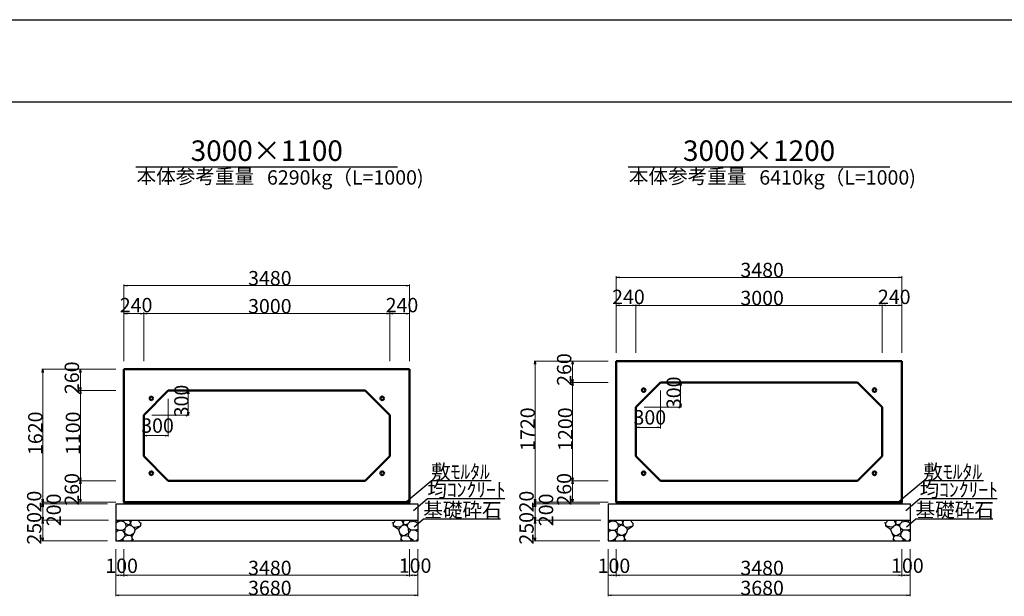
# Model space of a CAD drawing. Extents: x 353950 to 354791, y -46880 to -46286.
# Drawn here: x 354111 to 354351, y -46427 to -46286 of the extents above; entities that cross this region are included whole.
import ezdxf
from ezdxf.enums import TextEntityAlignment as Align

# ---------------------------------------------------------------- set-up
doc = ezdxf.new("R2010")
doc.units = 0
doc.header["$LTSCALE"] = 50
doc.header["$MEASUREMENT"] = 0
doc.layers.get('DEFPOINTS').update_dxf_attribs({"color": 8, "linetype": 'CONTINUOUS'})
for name, color, linetype, lineweight in [('D-STR-DIM（寸法）', 7, 'CONTINUOUS', 25), ('D-STR-HTXT（旗揚げ）', 7, 'CONTINUOUS', 25), ('D-STR-STRn（構造物）', 7, 'CONTINUOUS', 25), ('D-STR-TXT（文字）', 7, 'CONTINUOUS', 25), ('D-STR（構造物外形線）', 1, 'CONTINUOUS', 50)]:
    doc.layers.add(name, color=color, linetype=linetype, lineweight=lineweight)
doc.layers.add('D-TTL(外枠）', color=2, linetype='CONTINUOUS')
doc.styles.add('ＭＳ ゴシック', font='MS Gothic.ttf')

msp = doc.modelspace()

# ---------------------------------------------------------------- linework, layer by layer
at = {"layer": 'D-STR-DIM（寸法）', "color": 7, "lineweight": 18, "ltscale": 10}
for p, q in [((354255.98, -46367.38), (354255.98, -46348.71)), ((354325.58, -46367.38), (354325.58, -46348.71)), ((354135.98, -46369.38), (354135.98, -46350.71)), ((354205.48, -46350.96), (354136.08, -46350.96)), ((354205.58, -46369.38), (354205.58, -46350.71)), ((354325.48, -46348.96), (354256.08, -46348.96)), ((354255.98, -46367.38), (354255.98, -46355.54)), ((354256.08, -46355.79), (354260.68, -46355.79)), ((354260.78, -46367.38), (354260.78, -46355.54)), ((354260.78, -46367.38), (354260.78, -46355.54)), ((354260.88, -46355.79), (354320.68, -46355.79)), ((354320.78, -46367.38), (354320.78, -46355.54)), ((354320.78, -46367.38), (354320.78, -46355.54)), ((354320.88, -46355.79), (354325.48, -46355.79)), ((354325.58, -46367.38), (354325.58, -46355.54)), ((354135.98, -46369.38), (354135.98, -46357.54)), ((354136.08, -46357.79), (354140.68, -46357.79)), ((354140.78, -46369.38), (354140.78, -46357.54)), ((354140.78, -46369.38), (354140.78, -46357.54)), ((354140.88, -46357.79), (354200.68, -46357.79)), ((354200.78, -46369.38), (354200.78, -46357.54)), ((354200.78, -46369.38), (354200.78, -46357.54)), ((354200.88, -46357.79), (354205.48, -46357.79)), ((354205.58, -46369.38), (354205.58, -46357.54)), ((354253.98, -46369.38), (354235.92, -46369.38)), ((354236.17, -46369.48), (354236.17, -46403.68)), ((354253.98, -46369.38), (354245.09, -46369.38)), ((354245.34, -46369.48), (354245.34, -46374.48)), ((354133.98, -46371.38), (354115.92, -46371.38)), ((354116.17, -46371.48), (354116.17, -46403.68)), ((354133.98, -46371.38), (354125.09, -46371.38)), ((354125.34, -46371.48), (354125.34, -46376.48)), ((354253.98, -46374.58), (354245.09, -46374.58)), ((354253.98, -46374.58), (354245.09, -46374.58)), ((354245.34, -46398.48), (354245.34, -46374.68)), ((354268.78, -46374.58), (354271.89, -46374.58)), ((354271.64, -46380.48), (354271.64, -46374.68)), ((354133.98, -46376.58), (354125.09, -46376.58)), ((354133.98, -46376.58), (354125.09, -46376.58)), ((354125.34, -46398.48), (354125.34, -46376.68)), ((354148.78, -46376.58), (354151.89, -46376.58)), ((354151.64, -46382.48), (354151.64, -46376.68)), ((354266.78, -46376.58), (354266.78, -46385.78)), ((354146.78, -46378.58), (354146.78, -46387.78)), ((354262.78, -46380.58), (354271.89, -46380.58)), ((354140.78, -46384.58), (354140.78, -46387.78)), ((354142.78, -46382.58), (354151.89, -46382.58)), ((354260.78, -46382.58), (354260.78, -46385.78)), ((354266.68, -46385.53), (354260.88, -46385.53)), ((354146.68, -46387.53), (354140.88, -46387.53)), ((354133.98, -46398.58), (354125.09, -46398.58)), ((354133.98, -46398.58), (354125.09, -46398.58)), ((354125.34, -46398.68), (354125.34, -46403.68)), ((354253.98, -46398.58), (354245.09, -46398.58)), ((354253.98, -46398.58), (354245.09, -46398.58)), ((354245.34, -46398.68), (354245.34, -46403.68)), ((354133.98, -46403.78), (354115.92, -46403.78)), ((354133.98, -46403.78), (354115.92, -46403.78)), ((354116.17, -46403.88), (354116.17, -46404.08)), ((354133.98, -46403.78), (354125.09, -46403.78)), ((354253.98, -46403.78), (354235.92, -46403.78)), ((354253.98, -46403.78), (354235.92, -46403.78)), ((354236.17, -46403.88), (354236.17, -46404.08)), ((354253.98, -46403.78), (354245.09, -46403.78)), ((354131.98, -46404.18), (354115.92, -46404.18)), ((354131.98, -46404.18), (354115.92, -46404.18)), ((354116.17, -46404.28), (354116.17, -46408.08)), ((354251.98, -46404.18), (354235.92, -46404.18)), ((354251.98, -46404.18), (354235.92, -46404.18)), ((354236.17, -46404.28), (354236.17, -46408.08)), ((354131.98, -46408.18), (354115.92, -46408.18)), ((354132.18, -46408.18), (354115.92, -46408.18)), ((354116.17, -46408.28), (354116.17, -46413.08)), ((354251.98, -46408.18), (354235.92, -46408.18)), ((354252.18, -46408.18), (354235.92, -46408.18)), ((354236.17, -46408.28), (354236.17, -46413.08)), ((354131.98, -46413.18), (354115.92, -46413.18)), ((354251.98, -46413.18), (354235.92, -46413.18)), ((354133.98, -46415.18), (354133.98, -46426.71)), ((354133.98, -46415.18), (354133.98, -46421.84)), ((354135.98, -46415.18), (354135.98, -46421.84)), ((354135.98, -46415.18), (354135.98, -46421.84)), ((354205.58, -46415.18), (354205.58, -46421.84)), ((354205.58, -46415.18), (354205.58, -46421.84)), ((354207.58, -46415.18), (354207.58, -46421.84)), ((354207.58, -46415.18), (354207.58, -46426.71)), ((354253.98, -46415.18), (354253.98, -46426.71)), ((354253.98, -46415.18), (354253.98, -46421.84)), ((354255.98, -46415.18), (354255.98, -46421.84)), ((354255.98, -46415.18), (354255.98, -46421.84)), ((354325.58, -46415.18), (354325.58, -46421.84)), ((354325.58, -46415.18), (354325.58, -46421.84)), ((354327.58, -46415.18), (354327.58, -46421.84)), ((354327.58, -46415.18), (354327.58, -46426.71)), ((354134.08, -46421.59), (354135.88, -46421.59)), ((354136.08, -46421.59), (354205.48, -46421.59)), ((354205.68, -46421.59), (354207.48, -46421.59)), ((354254.08, -46421.59), (354255.88, -46421.59)), ((354256.08, -46421.59), (354325.48, -46421.59)), ((354325.68, -46421.59), (354327.48, -46421.59)), ((354134.08, -46426.46), (354207.48, -46426.46)), ((354254.08, -46426.46), (354327.48, -46426.46))]:
    msp.add_line(p, q, dxfattribs=at)
at = {"layer": 'D-STR-DIM（寸法）', "color": 7, "linetype": 'Continuous', "lineweight": -2}
for p, q in [((354135.98, -46350.96), (354136.73, -46350.83)), ((354136.73, -46351.08), (354135.98, -46350.96)), ((354204.83, -46350.83), (354205.58, -46350.96)), ((354205.58, -46350.96), (354204.83, -46351.08)), ((354255.98, -46348.96), (354256.73, -46348.83)), ((354256.73, -46349.08), (354255.98, -46348.96)), ((354324.83, -46348.83), (354325.58, -46348.96)), ((354325.58, -46348.96), (354324.83, -46349.08)), ((354255.98, -46355.79), (354256.73, -46355.67)), ((354256.73, -46355.92), (354255.98, -46355.79)), ((354260.03, -46355.67), (354260.78, -46355.79)), ((354260.78, -46355.79), (354260.03, -46355.92)), ((354260.78, -46355.79), (354261.53, -46355.67)), ((354261.53, -46355.92), (354260.78, -46355.79)), ((354320.03, -46355.67), (354320.78, -46355.79)), ((354320.78, -46355.79), (354320.03, -46355.92)), ((354320.78, -46355.79), (354321.53, -46355.67)), ((354321.53, -46355.92), (354320.78, -46355.79)), ((354324.83, -46355.67), (354325.58, -46355.79)), ((354325.58, -46355.79), (354324.83, -46355.92)), ((354135.98, -46357.79), (354136.73, -46357.67)), ((354136.73, -46357.92), (354135.98, -46357.79)), ((354140.03, -46357.67), (354140.78, -46357.79)), ((354140.78, -46357.79), (354140.03, -46357.92)), ((354140.78, -46357.79), (354141.53, -46357.67)), ((354141.53, -46357.92), (354140.78, -46357.79)), ((354200.03, -46357.67), (354200.78, -46357.79)), ((354200.78, -46357.79), (354200.03, -46357.92)), ((354200.78, -46357.79), (354201.53, -46357.67)), ((354201.53, -46357.92), (354200.78, -46357.79)), ((354204.83, -46357.67), (354205.58, -46357.79)), ((354205.58, -46357.79), (354204.83, -46357.92)), ((354236.04, -46370.13), (354236.17, -46369.38)), ((354236.17, -46369.38), (354236.29, -46370.13)), ((354245.22, -46370.13), (354245.34, -46369.38)), ((354245.34, -46369.38), (354245.47, -46370.13)), ((354116.04, -46372.13), (354116.17, -46371.38)), ((354116.17, -46371.38), (354116.29, -46372.13)), ((354125.22, -46372.13), (354125.34, -46371.38)), ((354125.34, -46371.38), (354125.47, -46372.13)), ((354245.34, -46374.58), (354245.22, -46373.83)), ((354245.22, -46375.33), (354245.34, -46374.58)), ((354245.47, -46373.83), (354245.34, -46374.58)), ((354245.34, -46374.58), (354245.47, -46375.33)), ((354271.51, -46375.33), (354271.64, -46374.58)), ((354271.64, -46374.58), (354271.76, -46375.33)), ((354125.34, -46376.58), (354125.22, -46375.83)), ((354125.22, -46377.33), (354125.34, -46376.58)), ((354125.47, -46375.83), (354125.34, -46376.58)), ((354125.34, -46376.58), (354125.47, -46377.33)), ((354151.51, -46377.33), (354151.64, -46376.58)), ((354151.64, -46376.58), (354151.76, -46377.33)), ((354271.64, -46380.58), (354271.51, -46379.83)), ((354271.76, -46379.83), (354271.64, -46380.58)), ((354151.64, -46382.58), (354151.51, -46381.83)), ((354151.76, -46381.83), (354151.64, -46382.58)), ((354260.78, -46385.53), (354261.53, -46385.4)), ((354261.53, -46385.65), (354260.78, -46385.53)), ((354266.03, -46385.4), (354266.78, -46385.53)), ((354266.78, -46385.53), (354266.03, -46385.65)), ((354140.78, -46387.53), (354141.53, -46387.4)), ((354141.53, -46387.65), (354140.78, -46387.53)), ((354146.03, -46387.4), (354146.78, -46387.53)), ((354146.78, -46387.53), (354146.03, -46387.65)), ((354125.34, -46398.58), (354125.22, -46397.83)), ((354125.22, -46399.33), (354125.34, -46398.58)), ((354125.47, -46397.83), (354125.34, -46398.58)), ((354125.34, -46398.58), (354125.47, -46399.33)), ((354245.34, -46398.58), (354245.22, -46397.83)), ((354245.22, -46399.33), (354245.34, -46398.58)), ((354245.47, -46397.83), (354245.34, -46398.58)), ((354245.34, -46398.58), (354245.47, -46399.33)), ((354116.17, -46403.78), (354116.04, -46403.03)), ((354116.17, -46404.18), (354116.04, -46403.43)), ((354116.04, -46404.53), (354116.17, -46403.78)), ((354116.29, -46403.03), (354116.17, -46403.78)), ((354116.29, -46403.43), (354116.17, -46404.18)), ((354116.17, -46403.78), (354116.29, -46404.53)), ((354125.34, -46403.78), (354125.22, -46403.03)), ((354125.47, -46403.03), (354125.34, -46403.78)), ((354236.17, -46403.78), (354236.04, -46403.03)), ((354236.17, -46404.18), (354236.04, -46403.43)), ((354236.04, -46404.53), (354236.17, -46403.78)), ((354236.29, -46403.03), (354236.17, -46403.78)), ((354236.29, -46403.43), (354236.17, -46404.18)), ((354236.17, -46403.78), (354236.29, -46404.53)), ((354245.34, -46403.78), (354245.22, -46403.03)), ((354245.47, -46403.03), (354245.34, -46403.78)), ((354116.04, -46404.93), (354116.17, -46404.18)), ((354116.17, -46404.18), (354116.29, -46404.93)), ((354236.04, -46404.93), (354236.17, -46404.18)), ((354236.17, -46404.18), (354236.29, -46404.93)), ((354116.17, -46408.18), (354116.04, -46407.43)), ((354116.04, -46408.93), (354116.17, -46408.18)), ((354116.29, -46407.43), (354116.17, -46408.18)), ((354116.17, -46408.18), (354116.29, -46408.93)), ((354236.17, -46408.18), (354236.04, -46407.43)), ((354236.04, -46408.93), (354236.17, -46408.18)), ((354236.29, -46407.43), (354236.17, -46408.18)), ((354236.17, -46408.18), (354236.29, -46408.93)), ((354116.17, -46413.18), (354116.04, -46412.43)), ((354116.29, -46412.43), (354116.17, -46413.18)), ((354236.17, -46413.18), (354236.04, -46412.43)), ((354236.29, -46412.43), (354236.17, -46413.18)), ((354133.98, -46421.59), (354134.73, -46421.47)), ((354134.73, -46421.72), (354133.98, -46421.59)), ((354135.23, -46421.47), (354135.98, -46421.59)), ((354135.98, -46421.59), (354135.23, -46421.72)), ((354135.98, -46421.59), (354136.73, -46421.47)), ((354136.73, -46421.72), (354135.98, -46421.59)), ((354204.83, -46421.47), (354205.58, -46421.59)), ((354205.58, -46421.59), (354204.83, -46421.72)), ((354205.58, -46421.59), (354206.33, -46421.47)), ((354206.33, -46421.72), (354205.58, -46421.59)), ((354206.83, -46421.47), (354207.58, -46421.59)), ((354207.58, -46421.59), (354206.83, -46421.72)), ((354253.98, -46421.59), (354254.73, -46421.47)), ((354254.73, -46421.72), (354253.98, -46421.59)), ((354255.23, -46421.47), (354255.98, -46421.59)), ((354255.98, -46421.59), (354255.23, -46421.72)), ((354255.98, -46421.59), (354256.73, -46421.47)), ((354256.73, -46421.72), (354255.98, -46421.59)), ((354324.83, -46421.47), (354325.58, -46421.59)), ((354325.58, -46421.59), (354324.83, -46421.72)), ((354325.58, -46421.59), (354326.33, -46421.47)), ((354326.33, -46421.72), (354325.58, -46421.59)), ((354326.83, -46421.47), (354327.58, -46421.59)), ((354327.58, -46421.59), (354326.83, -46421.72)), ((354133.98, -46426.46), (354134.73, -46426.33)), ((354134.73, -46426.58), (354133.98, -46426.46)), ((354206.83, -46426.33), (354207.58, -46426.46)), ((354207.58, -46426.46), (354206.83, -46426.58)), ((354253.98, -46426.46), (354254.73, -46426.33)), ((354254.73, -46426.58), (354253.98, -46426.46)), ((354326.83, -46426.33), (354327.58, -46426.46)), ((354327.58, -46426.46), (354326.83, -46426.58))]:
    msp.add_line(p, q, dxfattribs=at)
at = {"layer": 'D-STR-DIM（寸法）', "color": 7, "linetype": 'Continuous'}
for p, q in [((354135.98, -46350.96), (354136.08, -46350.96)), ((354205.58, -46350.96), (354205.48, -46350.96)), ((354255.98, -46348.96), (354256.08, -46348.96)), ((354325.58, -46348.96), (354325.48, -46348.96)), ((354255.98, -46355.79), (354256.08, -46355.79)), ((354260.78, -46355.79), (354260.68, -46355.79)), ((354260.78, -46355.79), (354260.88, -46355.79)), ((354320.78, -46355.79), (354320.68, -46355.79)), ((354320.78, -46355.79), (354320.88, -46355.79)), ((354325.58, -46355.79), (354325.48, -46355.79)), ((354135.98, -46357.79), (354136.08, -46357.79)), ((354140.78, -46357.79), (354140.68, -46357.79)), ((354140.78, -46357.79), (354140.88, -46357.79)), ((354200.78, -46357.79), (354200.68, -46357.79)), ((354200.78, -46357.79), (354200.88, -46357.79)), ((354205.58, -46357.79), (354205.48, -46357.79)), ((354236.17, -46369.38), (354236.17, -46369.48)), ((354245.34, -46369.38), (354245.34, -46369.48)), ((354116.17, -46371.38), (354116.17, -46371.48)), ((354125.34, -46371.38), (354125.34, -46371.48)), ((354245.34, -46374.58), (354245.34, -46374.48)), ((354245.34, -46374.58), (354245.34, -46374.68)), ((354271.64, -46374.58), (354271.64, -46374.68)), ((354125.34, -46376.58), (354125.34, -46376.48)), ((354125.34, -46376.58), (354125.34, -46376.68)), ((354151.64, -46376.58), (354151.64, -46376.68)), ((354271.64, -46380.58), (354271.64, -46380.48)), ((354151.64, -46382.58), (354151.64, -46382.48)), ((354260.78, -46385.53), (354260.88, -46385.53)), ((354266.78, -46385.53), (354266.68, -46385.53)), ((354140.78, -46387.53), (354140.88, -46387.53)), ((354146.78, -46387.53), (354146.68, -46387.53)), ((354125.34, -46398.58), (354125.34, -46398.48)), ((354125.34, -46398.58), (354125.34, -46398.68)), ((354245.34, -46398.58), (354245.34, -46398.48)), ((354245.34, -46398.58), (354245.34, -46398.68)), ((354116.17, -46403.78), (354116.17, -46403.68)), ((354116.17, -46403.78), (354116.17, -46403.88)), ((354125.34, -46403.78), (354125.34, -46403.68)), ((354236.17, -46403.78), (354236.17, -46403.68)), ((354236.17, -46403.78), (354236.17, -46403.88)), ((354245.34, -46403.78), (354245.34, -46403.68)), ((354116.17, -46404.18), (354116.17, -46404.08)), ((354116.17, -46404.18), (354116.17, -46404.28)), ((354236.17, -46404.18), (354236.17, -46404.08)), ((354236.17, -46404.18), (354236.17, -46404.28)), ((354116.17, -46408.18), (354116.17, -46408.08)), ((354116.17, -46408.18), (354116.17, -46408.28)), ((354236.17, -46408.18), (354236.17, -46408.08)), ((354236.17, -46408.18), (354236.17, -46408.28)), ((354116.17, -46413.18), (354116.17, -46413.08)), ((354236.17, -46413.18), (354236.17, -46413.08)), ((354133.98, -46421.59), (354134.08, -46421.59)), ((354135.98, -46421.59), (354135.88, -46421.59)), ((354135.98, -46421.59), (354136.08, -46421.59)), ((354205.58, -46421.59), (354205.48, -46421.59)), ((354205.58, -46421.59), (354205.68, -46421.59)), ((354207.58, -46421.59), (354207.48, -46421.59)), ((354253.98, -46421.59), (354254.08, -46421.59)), ((354255.98, -46421.59), (354255.88, -46421.59)), ((354255.98, -46421.59), (354256.08, -46421.59)), ((354325.58, -46421.59), (354325.48, -46421.59)), ((354325.58, -46421.59), (354325.68, -46421.59)), ((354327.58, -46421.59), (354327.48, -46421.59)), ((354133.98, -46426.46), (354134.08, -46426.46)), ((354207.58, -46426.46), (354207.48, -46426.46)), ((354253.98, -46426.46), (354254.08, -46426.46)), ((354327.58, -46426.46), (354327.48, -46426.46))]:
    msp.add_line(p, q, dxfattribs=at)
at = {"layer": 'D-STR-HTXT（旗揚げ）', "color": 4, "linetype": 'Continuous', "ltscale": 100}
for p, q in [((354138.89, -46322.03), (354202.68, -46322.03)), ((354258.89, -46322.03), (354322.68, -46322.03))]:
    msp.add_line(p, q, dxfattribs=at)
at = {"layer": 'D-STR-HTXT（旗揚げ）', "color": 4, "linetype": 'Continuous', "ltscale": 10}
for p, q in [((354204.34, -46404.03), (354210.82, -46398.58)), ((354225.48, -46398.58), (354210.82, -46398.58)), ((354324.34, -46404.03), (354330.82, -46398.58)), ((354345.48, -46398.58), (354330.82, -46398.58)), ((354206.56, -46405.8), (354209.91, -46402.98)), ((354228.83, -46402.98), (354209.91, -46402.98)), ((354326.56, -46405.8), (354329.91, -46402.98)), ((354348.83, -46402.98), (354329.91, -46402.98)), ((354206.68, -46409.79), (354208.93, -46407.89)), ((354227.79, -46407.89), (354208.93, -46407.89)), ((354326.68, -46409.79), (354328.93, -46407.89)), ((354347.79, -46407.89), (354328.93, -46407.89))]:
    msp.add_line(p, q, dxfattribs=at)
at = {"layer": 'D-STR-STRn（構造物）', "color": 5, "ltscale": 10}
for p, q in [((354135.98, -46403.78), (354135.98, -46404.18)), ((354205.58, -46403.78), (354205.58, -46404.18)), ((354255.98, -46403.78), (354255.98, -46404.18)), ((354325.58, -46403.78), (354325.58, -46404.18)), ((354133.98, -46404.18), (354207.58, -46404.18)), ((354253.98, -46404.18), (354327.58, -46404.18)), ((354133.98, -46408.18), (354207.58, -46408.18)), ((354253.98, -46408.18), (354327.58, -46408.18)), ((354133.98, -46413.18), (354207.58, -46413.18)), ((354253.98, -46413.18), (354327.58, -46413.18))]:
    msp.add_line(p, q, dxfattribs=at)
at = {"layer": 'D-STR-STRn（構造物）', "color": 5, "linetype": 'Continuous'}
for p, q in [((354133.98, -46404.18), (354133.98, -46413.18)), ((354207.58, -46404.18), (354207.58, -46413.18)), ((354253.98, -46404.18), (354253.98, -46413.18)), ((354327.58, -46404.18), (354327.58, -46413.18))]:
    msp.add_line(p, q, dxfattribs=at)
at = {"layer": 'D-STR-STRn（構造物）', "color": 5, "ltscale": 1000}
for p, q in [((354134.52, -46408.58), (354133.98, -46408.89)), ((354134.52, -46408.58), (354134.18, -46408.18)), ((354135.1, -46408.39), (354134.52, -46408.58)), ((354135.1, -46408.39), (354135.29, -46408.18)), ((354135.91, -46408.52), (354135.1, -46408.39)), ((354135.91, -46408.52), (354135.89, -46408.18)), ((354136.4, -46409.05), (354135.91, -46408.52)), ((354137.35, -46408.18), (354137.57, -46408.9)), ((354137.57, -46408.9), (354137.85, -46408.18)), ((354139.35, -46408.18), (354139.99, -46408.9)), ((354139.99, -46408.9), (354140.21, -46408.79)), ((354201.58, -46408.9), (354201.36, -46408.79)), ((354202.22, -46408.18), (354201.58, -46408.9)), ((354204, -46408.9), (354203.72, -46408.18)), ((354204.22, -46408.18), (354204, -46408.9)), ((354205.17, -46409.05), (354205.66, -46408.52)), ((354205.66, -46408.52), (354205.68, -46408.18)), ((354205.66, -46408.52), (354206.47, -46408.39)), ((354206.47, -46408.39), (354206.28, -46408.18)), ((354206.47, -46408.39), (354207.05, -46408.58)), ((354207.05, -46408.58), (354207.38, -46408.18)), ((354207.05, -46408.58), (354207.58, -46408.89)), ((354254.52, -46408.58), (354253.98, -46408.89)), ((354254.52, -46408.58), (354254.18, -46408.18)), ((354255.1, -46408.39), (354254.52, -46408.58)), ((354255.1, -46408.39), (354255.29, -46408.18)), ((354255.91, -46408.52), (354255.1, -46408.39)), ((354255.91, -46408.52), (354255.89, -46408.18)), ((354256.4, -46409.05), (354255.91, -46408.52)), ((354257.35, -46408.18), (354257.57, -46408.9)), ((354257.57, -46408.9), (354257.85, -46408.18)), ((354259.35, -46408.18), (354259.99, -46408.9)), ((354259.99, -46408.9), (354260.21, -46408.79)), ((354321.58, -46408.9), (354321.36, -46408.79)), ((354322.22, -46408.18), (354321.58, -46408.9)), ((354324, -46408.9), (354323.72, -46408.18)), ((354324.22, -46408.18), (354324, -46408.9)), ((354325.17, -46409.05), (354325.66, -46408.52)), ((354325.66, -46408.52), (354325.68, -46408.18)), ((354325.66, -46408.52), (354326.47, -46408.39)), ((354326.47, -46408.39), (354326.28, -46408.18)), ((354326.47, -46408.39), (354327.05, -46408.58)), ((354327.05, -46408.58), (354327.38, -46408.18)), ((354327.05, -46408.58), (354327.58, -46408.89)), ((354134.63, -46410.59), (354133.98, -46410.32)), ((354133.98, -46410.96), (354134.63, -46410.59)), ((354134.63, -46410.59), (354135.65, -46410.61)), ((354135.65, -46410.61), (354136.25, -46410.14)), ((354136.18, -46411.34), (354135.65, -46410.61)), ((354136.18, -46411.34), (354136.25, -46410.14)), ((354136.25, -46410.14), (354136.49, -46409.67)), ((354136.49, -46409.67), (354136.4, -46409.05)), ((354137.17, -46409.32), (354136.4, -46409.05)), ((354136.49, -46409.67), (354137.17, -46409.32)), ((354137.57, -46408.9), (354137.17, -46409.32)), ((354137.17, -46409.32), (354138, -46409.62)), ((354137.57, -46408.9), (354137.73, -46409.52)), ((354138, -46409.62), (354138.3, -46409.91)), ((354138.15, -46409.77), (354138.71, -46409.82)), ((354138.3, -46409.91), (354138.72, -46410.46)), ((354138.72, -46410.46), (354138.35, -46411.43)), ((354138.71, -46409.82), (354139.99, -46409.49)), ((354138.72, -46410.46), (354139.99, -46409.49)), ((354139.99, -46408.9), (354139.99, -46409.49)), ((354139.99, -46409.49), (354140.02, -46409.5)), ((354201.58, -46409.49), (354201.55, -46409.5)), ((354201.58, -46408.9), (354201.58, -46409.49)), ((354202.86, -46409.82), (354201.58, -46409.49)), ((354202.85, -46410.46), (354201.58, -46409.49)), ((354203.27, -46409.91), (354202.85, -46410.46)), ((354202.85, -46410.46), (354203.22, -46411.43)), ((354203.42, -46409.77), (354202.86, -46409.82)), ((354203.57, -46409.62), (354203.27, -46409.91)), ((354204.4, -46409.32), (354203.57, -46409.62)), ((354204, -46408.9), (354203.84, -46409.52)), ((354204, -46408.9), (354204.4, -46409.32)), ((354204.4, -46409.32), (354205.17, -46409.05)), ((354205.08, -46409.67), (354204.4, -46409.32)), ((354205.08, -46409.67), (354205.17, -46409.05)), ((354205.32, -46410.14), (354205.08, -46409.67)), ((354205.39, -46411.34), (354205.32, -46410.14)), ((354205.92, -46410.61), (354205.32, -46410.14)), ((354205.39, -46411.34), (354205.92, -46410.61)), ((354206.94, -46410.59), (354205.92, -46410.61)), ((354206.94, -46410.59), (354207.58, -46410.32)), ((354207.58, -46410.96), (354206.94, -46410.59)), ((354254.63, -46410.59), (354253.98, -46410.32)), ((354253.98, -46410.96), (354254.63, -46410.59)), ((354254.63, -46410.59), (354255.65, -46410.61)), ((354255.65, -46410.61), (354256.25, -46410.14)), ((354256.18, -46411.34), (354255.65, -46410.61)), ((354256.18, -46411.34), (354256.25, -46410.14)), ((354256.25, -46410.14), (354256.49, -46409.67)), ((354256.49, -46409.67), (354256.4, -46409.05)), ((354257.17, -46409.32), (354256.4, -46409.05)), ((354256.49, -46409.67), (354257.17, -46409.32)), ((354257.57, -46408.9), (354257.17, -46409.32)), ((354257.17, -46409.32), (354258, -46409.62)), ((354257.57, -46408.9), (354257.73, -46409.52)), ((354258, -46409.62), (354258.3, -46409.91)), ((354258.15, -46409.77), (354258.71, -46409.82)), ((354258.3, -46409.91), (354258.72, -46410.46)), ((354258.72, -46410.46), (354258.35, -46411.43)), ((354258.71, -46409.82), (354259.99, -46409.49)), ((354258.72, -46410.46), (354259.99, -46409.49)), ((354259.99, -46408.9), (354259.99, -46409.49)), ((354259.99, -46409.49), (354260.02, -46409.5)), ((354321.58, -46409.49), (354321.55, -46409.5)), ((354321.58, -46408.9), (354321.58, -46409.49)), ((354322.86, -46409.82), (354321.58, -46409.49)), ((354322.85, -46410.46), (354321.58, -46409.49)), ((354323.27, -46409.91), (354322.85, -46410.46)), ((354322.85, -46410.46), (354323.22, -46411.43)), ((354323.42, -46409.77), (354322.86, -46409.82)), ((354323.57, -46409.62), (354323.27, -46409.91)), ((354324.4, -46409.32), (354323.57, -46409.62)), ((354324, -46408.9), (354323.84, -46409.52)), ((354324, -46408.9), (354324.4, -46409.32)), ((354324.4, -46409.32), (354325.17, -46409.05)), ((354325.08, -46409.67), (354324.4, -46409.32)), ((354325.08, -46409.67), (354325.17, -46409.05)), ((354325.32, -46410.14), (354325.08, -46409.67)), ((354325.39, -46411.34), (354325.32, -46410.14)), ((354325.92, -46410.61), (354325.32, -46410.14)), ((354325.39, -46411.34), (354325.92, -46410.61)), ((354326.94, -46410.59), (354325.92, -46410.61)), ((354326.94, -46410.59), (354327.58, -46410.32)), ((354327.58, -46410.96), (354326.94, -46410.59)), ((354134.2, -46413.18), (354133.98, -46412.74)), ((354135.01, -46413.09), (354134.63, -46413.18)), ((354135.01, -46413.09), (354135.69, -46412.72)), ((354135.64, -46413.07), (354135.01, -46413.09)), ((354135.9, -46413.18), (354135.64, -46413.07)), ((354135.69, -46412.72), (354136.24, -46412.02)), ((354135.69, -46412.72), (354135.71, -46413.06)), ((354136.24, -46412.02), (354136.18, -46411.34)), ((354136.18, -46411.34), (354137.17, -46411.88)), ((354137.17, -46411.88), (354136.24, -46412.02)), ((354137.59, -46411.91), (354137.17, -46411.88)), ((354138.35, -46411.43), (354137.59, -46411.91)), ((354137.59, -46411.91), (354137.91, -46412.24)), ((354137.65, -46413.18), (354138.03, -46412.8)), ((354137.91, -46412.24), (354138.35, -46411.43)), ((354138.03, -46412.8), (354137.91, -46412.24)), ((354138.03, -46412.8), (354138.22, -46412.99)), ((354203.66, -46412.24), (354203.22, -46411.43)), ((354203.22, -46411.43), (354203.98, -46411.91)), ((354203.54, -46412.8), (354203.35, -46412.99)), ((354203.54, -46412.8), (354203.66, -46412.24)), ((354203.92, -46413.18), (354203.54, -46412.8)), ((354203.98, -46411.91), (354203.66, -46412.24)), ((354203.98, -46411.91), (354204.4, -46411.88)), ((354205.39, -46411.34), (354204.4, -46411.88)), ((354204.4, -46411.88), (354205.33, -46412.02)), ((354205.33, -46412.02), (354205.39, -46411.34)), ((354205.88, -46412.72), (354205.33, -46412.02)), ((354205.67, -46413.18), (354205.93, -46413.07)), ((354205.88, -46412.72), (354205.86, -46413.06)), ((354206.56, -46413.09), (354205.88, -46412.72)), ((354205.93, -46413.07), (354206.56, -46413.09)), ((354206.56, -46413.09), (354206.94, -46413.18)), ((354207.37, -46413.18), (354207.58, -46412.74)), ((354254.2, -46413.18), (354253.98, -46412.74)), ((354255.01, -46413.09), (354254.63, -46413.18)), ((354255.01, -46413.09), (354255.69, -46412.72)), ((354255.64, -46413.07), (354255.01, -46413.09)), ((354255.9, -46413.18), (354255.64, -46413.07)), ((354255.69, -46412.72), (354256.24, -46412.02)), ((354255.69, -46412.72), (354255.71, -46413.06)), ((354256.24, -46412.02), (354256.18, -46411.34)), ((354256.18, -46411.34), (354257.17, -46411.88)), ((354257.17, -46411.88), (354256.24, -46412.02)), ((354257.59, -46411.91), (354257.17, -46411.88)), ((354258.35, -46411.43), (354257.59, -46411.91)), ((354257.59, -46411.91), (354257.91, -46412.24)), ((354257.65, -46413.18), (354258.03, -46412.8)), ((354257.91, -46412.24), (354258.35, -46411.43)), ((354258.03, -46412.8), (354257.91, -46412.24)), ((354258.03, -46412.8), (354258.22, -46412.99)), ((354323.66, -46412.24), (354323.22, -46411.43)), ((354323.22, -46411.43), (354323.98, -46411.91)), ((354323.54, -46412.8), (354323.35, -46412.99)), ((354323.54, -46412.8), (354323.66, -46412.24)), ((354323.92, -46413.18), (354323.54, -46412.8)), ((354323.98, -46411.91), (354323.66, -46412.24)), ((354323.98, -46411.91), (354324.4, -46411.88)), ((354325.39, -46411.34), (354324.4, -46411.88)), ((354324.4, -46411.88), (354325.33, -46412.02)), ((354325.33, -46412.02), (354325.39, -46411.34)), ((354325.88, -46412.72), (354325.33, -46412.02)), ((354325.67, -46413.18), (354325.93, -46413.07)), ((354325.88, -46412.72), (354325.86, -46413.06)), ((354326.56, -46413.09), (354325.88, -46412.72)), ((354325.93, -46413.07), (354326.56, -46413.09)), ((354326.56, -46413.09), (354326.94, -46413.18)), ((354327.37, -46413.18), (354327.58, -46412.74))]:
    msp.add_line(p, q, dxfattribs=at)
at = {"layer": 'D-STR（構造物外形線）', "color": 1}
for p, q in [((354255.98, -46369.38), (354325.58, -46369.38)), ((354255.98, -46403.78), (354255.98, -46369.38)), ((354325.58, -46369.38), (354325.58, -46403.78)), ((354135.98, -46371.38), (354205.58, -46371.38)), ((354135.98, -46403.78), (354135.98, -46371.38)), ((354205.58, -46371.38), (354205.58, -46403.78)), ((354260.78, -46380.58), (354266.78, -46374.58)), ((354266.78, -46374.58), (354314.78, -46374.58)), ((354314.78, -46374.58), (354320.78, -46380.58)), ((354140.78, -46382.58), (354146.78, -46376.58)), ((354146.78, -46376.58), (354194.78, -46376.58)), ((354194.78, -46376.58), (354200.78, -46382.58)), ((354260.78, -46392.58), (354260.78, -46380.58)), ((354320.78, -46380.58), (354320.78, -46392.58)), ((354140.78, -46392.58), (354140.78, -46382.58)), ((354200.78, -46382.58), (354200.78, -46392.58)), ((354146.78, -46398.58), (354140.78, -46392.58)), ((354200.78, -46392.58), (354194.78, -46398.58)), ((354266.78, -46398.58), (354260.78, -46392.58)), ((354320.78, -46392.58), (354314.78, -46398.58)), ((354194.78, -46398.58), (354146.78, -46398.58)), ((354314.78, -46398.58), (354266.78, -46398.58)), ((354205.58, -46403.78), (354135.98, -46403.78)), ((354325.58, -46403.78), (354255.98, -46403.78))]:
    msp.add_line(p, q, dxfattribs=at)
at = {"layer": 'D-STR（構造物外形線）', "color": 1, "ltscale": 10}
for centre in [(354262.65, -46376.45), (354318.92, -46376.45), (354142.65, -46378.45), (354198.92, -46378.45), (354142.65, -46396.71), (354198.92, -46396.71), (354262.65, -46396.71), (354318.92, -46396.71)]:
    msp.add_circle(centre, 0.44, dxfattribs=at)
at = {"layer": 'D-TTL(外枠）', "linetype": 'Continuous'}
msp.add_line((353975.11, -46306.15), (354770.11, -46306.15), dxfattribs=at)
at = {"layer": 'DEFPOINTS', "ltscale": 10}
msp.add_line((353950.11, -46286.15), (354791.11, -46286.15), dxfattribs=at)

# ---------------------------------------------------------------- texts
at = {"layer": 'D-STR-DIM（寸法）', "color": 7, "style": 'ＭＳ ゴシック'}
for s, p in [('3480', (354286.23, -46348.91)), ('3480', (354166.23, -46350.91)), ('240', (354254.96, -46355.47)), ('3000', (354286.23, -46355.74)), ('240', (354319.76, -46355.47)), ('240', (354134.96, -46357.47)), ('3000', (354166.23, -46357.74)), ('240', (354199.76, -46357.47)), ('300', (354260.18, -46384.84)), ('300', (354140.18, -46386.84)), ('100', (354131.43, -46421.02)), ('3480', (354166.23, -46421.54)), ('100', (354202.96, -46420.98)), ('100', (354251.43, -46421.02)), ('3480', (354286.23, -46421.54)), ('100', (354322.96, -46420.98)), ('3680', (354166.23, -46426.41)), ('3680', (354286.23, -46426.41))]:
    msp.add_text(s, height=3.5, dxfattribs=at).set_placement(p)
for s, p in [('260', (354245.02, -46375.41)), ('260', (354125.02, -46377.41)), ('300', (354271.73, -46381.08)), ('300', (354151.73, -46383.08)), ('1620', (354116.12, -46392.26)), ('1100', (354125.29, -46392.26)), ('1720', (354236.12, -46391.26)), ('1200', (354245.29, -46391.26)), ('260', (354125.02, -46404.61)), ('260', (354245.02, -46404.61)), ('20', (354115.84, -46406.27)), ('20', (354235.84, -46406.27)), ('200', (354120.6, -46409.61)), ('200', (354240.6, -46409.61)), ('250', (354115.84, -46414.11)), ('250', (354235.84, -46414.11))]:
    msp.add_text(s, height=3.5, rotation=90, dxfattribs=at).set_placement(p)
at = {"layer": 'D-STR-TXT（文字）', "color": 2, "linetype": 'Continuous', "lineweight": 18, "style": 'ＭＳ ゴシック'}
for s, height, p in [('3000×1100', 5, (354170.78, -46320.58)), ('3000×1200', 5, (354290.78, -46320.58)), ('本体参考重量', 3.5, (354153.37, -46326.1)), ('本体参考重量', 3.5, (354273.37, -46326.1))]:
    msp.add_text(s, height=height, dxfattribs=at).set_placement(p, align=Align.CENTER)
for s, p in [('6290kg（L=1000)', (354170.84, -46326.36)), ('6410kg（L=1000)', (354290.84, -46326.36))]:
    msp.add_text(s, height=3.5, dxfattribs=at).set_placement(p)
at = {"layer": 'D-STR-TXT（文字）', "color": 2, "linetype": 'Continuous', "style": 'ＭＳ ゴシック'}
for s, p in [('敷ﾓﾙﾀﾙ', (354210.82, -46398.08)), ('敷ﾓﾙﾀﾙ', (354330.82, -46398.08)), ('均ｺﾝｸﾘｰﾄ', (354209.91, -46402.48)), ('均ｺﾝｸﾘｰﾄ', (354329.91, -46402.48)), ('基礎砕石', (354208.93, -46407.39)), ('基礎砕石', (354328.93, -46407.39))]:
    msp.add_text(s, height=3.5, dxfattribs=at).set_placement(p)

doc.saveas('drawing.dxf')
